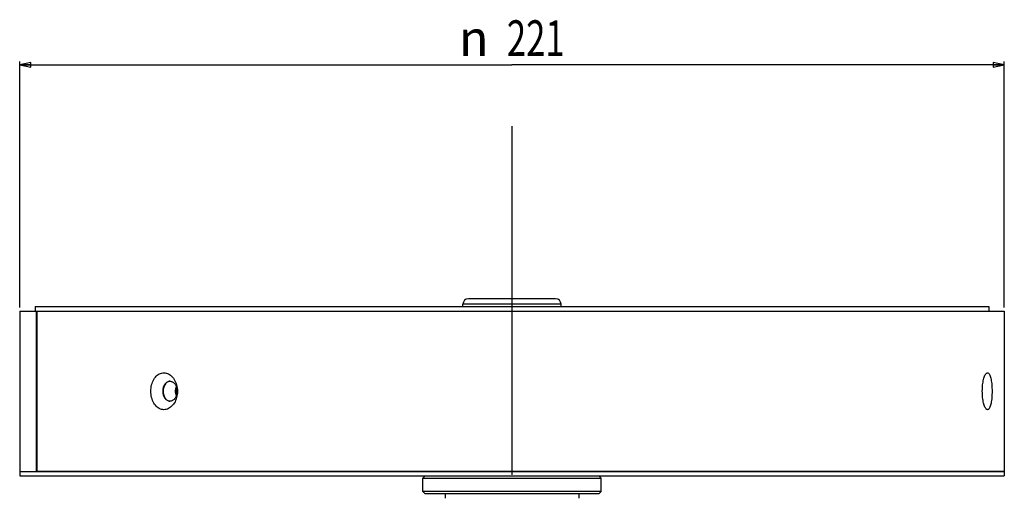
# Model space of a CAD drawing. Extents: x 0 to 2500, y 0 to 3200.
# Drawn here: x 498 to 719, y 1959 to 2066 of the extents above; entities that cross this region are included whole.
import ezdxf
from ezdxf.enums import TextEntityAlignment as Align

# ---------------------------------------------------------------- set-up
doc = ezdxf.new("R2010")
doc.units = 0
doc.header["$LTSCALE"] = 208.592593
doc.linetypes.add('CENTER', pattern=[0.6, 0.375, -0.075, 0.075, -0.075])
doc.layers.get('0').update_dxf_attribs({"linetype": 'CONTINUOUS'})
for name, color, linetype in [('02___PRT_ALL_AXES', 7, 'CONTINUOUS'), ('3_ALL_AXES', 7, 'CONTINUOUS'), ('7_ALL_FEATURES', 7, 'CONTINUOUS')]:
    doc.layers.add(name, color=color, linetype=linetype)
doc.styles.get("Standard").update_dxf_attribs({"font": 'txt', "width": 0.85})
doc.styles.add('TEXTSTYLE_2', font='gdt', dxfattribs={"width": 0.85})
doc.dimstyles.get("Standard").update_dxf_attribs({"dimtxt": 2.5, "dimasz": 2.5, "dimexe": 1.25, "dimexo": 0.625, "dimtad": 1, "dimcen": 2.5, "dimazin": 3, "dimtfac": 1, "dimtmove": 0, "dimatfit": 3})

# ---------------------------------------------------------------- blocks, each defined once
blk = doc.blocks.new('_CLOSED')
at = {"color": 0, "linetype": 'BYBLOCK'}
for p, q in [((0, 0), (-1, 0.2)), ((-1, 0.2), (-1, -0.2)), ((-1, -0.2), (0, 0)), ((-1, 0), (0, 0))]:
    blk.add_line(p, q, dxfattribs=at)
blk = doc.blocks.new('*D1')
at = {"color": 2, "linetype": 'CONTINUOUS'}
for p, q in [((498.38, 2001.29), (498.38, 2056.51)), ((498.38, 2055.76), (608.88, 2055.76)), ((719.38, 2055.76), (608.88, 2055.76)), ((719.38, 2001.29), (719.38, 2056.51))]:
    blk.add_line(p, q, dxfattribs=at)
at = {"color": 2, "linetype": 'CONTINUOUS', "xscale": 2.5, "yscale": 2.5, "zscale": 2.5, "rotation": 180}
blk.add_blockref('_CLOSED', (498.38, 2055.76), dxfattribs=at)
at = {"color": 2, "linetype": 'CONTINUOUS', "xscale": 2.5, "yscale": 2.5, "zscale": 2.5}
blk.add_blockref('_CLOSED', (719.38, 2055.76), dxfattribs=at)
at = {"color": 2, "linetype": 'CONTINUOUS', "width": 0.714286}
blk.add_text('221', height=8, dxfattribs=at).set_placement((614.22, 2057.76), align=Align.CENTER)
at = {"color": 2, "linetype": 'CONTINUOUS', "style": 'TEXTSTYLE_2'}
blk.add_text('n', height=8, dxfattribs=at).set_placement((600.31, 2057.76), align=Align.CENTER)

msp = doc.modelspace()

# ---------------------------------------------------------------- linework, layer by layer
at = {"layer": '02___PRT_ALL_AXES', "color": 2, "linetype": 'CENTER'}
msp.add_line((608.882, 2042.014), (608.882, 1444.827), dxfattribs=at)
at = {"layer": '02___PRT_ALL_AXES', "color": 7, "linetype": 'CONTINUOUS'}
for p, q in [((498.382, 2000.536), (498.382, 1963.536)), ((501.882, 2001.536), (501.882, 2000.536)), ((501.882, 2001.536), (715.882, 2001.536)), ((597.882, 2001.536), (597.882, 2002.086)), ((619.882, 2001.536), (619.882, 2002.086)), ((715.882, 2001.536), (715.882, 2000.536)), ((719.382, 2000.536), (719.382, 1963.536)), ((532.091, 1984.783), (532.081, 1984.783)), ((532.081, 1980.289), (532.091, 1980.288)), ((498.382, 1964.536), (719.382, 1964.536)), ((498.382, 1963.536), (719.382, 1963.536)), ((588.882, 1960.036), (588.882, 1963.036)), ((628.882, 1960.036), (628.882, 1963.036))]:
    msp.add_line(p, q, dxfattribs=at)
for points in [[(532.081, 1984.783), (531.921, 1984.76), (531.764, 1984.714), (531.611, 1984.646), (531.464, 1984.556), (531.324, 1984.445), (531.194, 1984.315), (531.073, 1984.166), (530.964, 1984.001), (530.867, 1983.821), (530.783, 1983.627), (530.713, 1983.423), (530.658, 1983.209), (530.619, 1982.989), (530.595, 1982.763), (530.587, 1982.536)], [(530.587, 1982.536), (530.595, 1982.308), (530.619, 1982.083), (530.658, 1981.862), (530.713, 1981.648), (530.783, 1981.444), (530.867, 1981.25), (530.964, 1981.07), (531.073, 1980.905), (531.194, 1980.757), (531.324, 1980.626), (531.464, 1980.516), (531.611, 1980.426), (531.764, 1980.358), (531.921, 1980.312), (532.081, 1980.289)], [(533.59, 1983.451), (533.583, 1983.438), (533.522, 1983.27), (533.473, 1983.094), (533.438, 1982.912), (533.416, 1982.725), (533.409, 1982.536)], [(533.409, 1982.536), (533.416, 1982.347), (533.438, 1982.16), (533.473, 1981.977), (533.522, 1981.801), (533.583, 1981.634), (533.59, 1981.62)]]:
    msp.add_lwpolyline(points, dxfattribs=at)
at = {"layer": '3_ALL_AXES', "color": 7, "linetype": 'CONTINUOUS'}
for p, q in [((593.882, 1959.536), (593.882, 1958.536)), ((623.882, 1959.536), (623.882, 1958.536))]:
    msp.add_line(p, q, dxfattribs=at)
at = {"layer": '7_ALL_FEATURES', "color": 7, "linetype": 'CONTINUOUS'}
for p, q in [((618.682, 2003.286), (599.082, 2003.286)), ((498.382, 2000.536), (719.382, 2000.536)), ((502.096, 2000.536), (502.096, 1964.536)), ((502.2, 2000.536), (502.2, 1964.536)), ((532.231, 1980.294), (532.091, 1980.286)), ((498.382, 1964.536), (502.096, 1964.536)), ((719.382, 1964.536), (502.2, 1964.536)), ((589.382, 1963.536), (588.882, 1963.036)), ((588.882, 1963.036), (628.882, 1963.036)), ((628.382, 1963.536), (628.882, 1963.036)), ((589.382, 1959.536), (588.882, 1960.036)), ((628.882, 1960.036), (588.882, 1960.036)), ((628.382, 1959.536), (589.382, 1959.536)), ((628.382, 1959.536), (628.882, 1960.036))]:
    msp.add_line(p, q, dxfattribs=at)
at = {"layer": '7_ALL_FEATURES', "color": 9, "linetype": 'CONTINUOUS'}
msp.add_line((619.882, 2002.086), (597.882, 2002.086), dxfattribs=at)
at = {"layer": '7_ALL_FEATURES', "color": 7, "linetype": 'CONTINUOUS'}
for points in [[(527.818, 1982.536), (527.829, 1982.889), (527.86, 1983.243), (527.913, 1983.594), (527.988, 1983.938), (528.082, 1984.271), (528.196, 1984.591), (528.33, 1984.896), (528.482, 1985.184), (528.652, 1985.453), (528.839, 1985.699), (529.04, 1985.922), (529.256, 1986.119), (529.484, 1986.289), (529.723, 1986.43), (529.97, 1986.541), (530.225, 1986.621), (530.484, 1986.67), (530.747, 1986.686), (531.01, 1986.67), (531.273, 1986.621), (531.532, 1986.541), (531.785, 1986.43), (532.031, 1986.289), (532.267, 1986.12), (532.492, 1985.922), (532.703, 1985.7), (532.9, 1985.453), (533.08, 1985.185), (533.241, 1984.897), (533.384, 1984.592), (533.506, 1984.272), (533.608, 1983.938), (533.688, 1983.595), (533.745, 1983.244), (533.779, 1982.889), (533.79, 1982.536)], [(530.556, 1982.536), (530.561, 1982.727), (530.577, 1982.919), (530.605, 1983.11), (530.643, 1983.296), (530.692, 1983.477), (530.751, 1983.65), (530.82, 1983.816), (530.899, 1983.972), (530.987, 1984.117), (531.085, 1984.251), (531.19, 1984.372), (531.303, 1984.479), (531.422, 1984.571), (531.548, 1984.647), (531.678, 1984.707), (531.813, 1984.751), (531.951, 1984.777), (532.091, 1984.786)], [(532.091, 1984.786), (532.231, 1984.777), (532.371, 1984.751), (532.51, 1984.707), (532.647, 1984.647), (532.779, 1984.571), (532.907, 1984.479), (533.029, 1984.372), (533.144, 1984.251), (533.251, 1984.117), (533.349, 1983.972), (533.437, 1983.816), (533.515, 1983.651), (533.582, 1983.477), (533.638, 1983.296), (533.681, 1983.11), (533.713, 1982.92), (533.732, 1982.728), (533.738, 1982.536)], [(714.446, 1982.536), (714.451, 1982.889), (714.465, 1983.244), (714.488, 1983.594), (714.52, 1983.938), (714.56, 1984.272), (714.609, 1984.592), (714.666, 1984.896), (714.73, 1985.184), (714.8, 1985.453), (714.877, 1985.699), (714.96, 1985.922), (715.046, 1986.119), (715.137, 1986.289), (715.23, 1986.43), (715.302, 1986.516)], [(715.302, 1986.516), (715.326, 1986.541), (715.423, 1986.621), (715.52, 1986.67), (715.617, 1986.686), (715.713, 1986.67), (715.807, 1986.621), (715.898, 1986.541), (715.985, 1986.43), (716.069, 1986.289), (716.149, 1986.119), (716.223, 1985.922), (716.292, 1985.699), (716.355, 1985.452), (716.413, 1985.184), (716.463, 1984.896), (716.508, 1984.591), (716.546, 1984.271), (716.577, 1983.938), (716.601, 1983.594), (716.618, 1983.243), (716.629, 1982.889), (716.632, 1982.536)], [(533.79, 1982.536), (533.779, 1982.182), (533.745, 1981.828), (533.688, 1981.477), (533.608, 1981.133), (533.506, 1980.8), (533.384, 1980.48), (533.242, 1980.175), (533.08, 1979.887), (532.9, 1979.619), (532.703, 1979.372), (532.492, 1979.149), (532.267, 1978.952), (532.031, 1978.782), (531.785, 1978.641), (531.532, 1978.53), (531.273, 1978.45), (531.011, 1978.402), (530.747, 1978.386), (530.484, 1978.402), (530.225, 1978.45), (529.97, 1978.53), (529.723, 1978.641), (529.484, 1978.782), (529.256, 1978.952), (529.041, 1979.149), (528.839, 1979.372), (528.653, 1979.618), (528.483, 1979.887), (528.33, 1980.175), (528.197, 1980.48), (528.082, 1980.8), (527.988, 1981.133), (527.914, 1981.477), (527.861, 1981.828), (527.829, 1982.182), (527.818, 1982.536)], [(532.091, 1980.286), (531.951, 1980.294), (531.813, 1980.321), (531.679, 1980.364), (531.548, 1980.424), (531.422, 1980.501), (531.303, 1980.593), (531.19, 1980.699), (531.085, 1980.82), (530.988, 1980.954), (530.899, 1981.099), (530.82, 1981.256), (530.751, 1981.421), (530.692, 1981.594), (530.643, 1981.775), (530.605, 1981.961), (530.578, 1982.152), (530.561, 1982.344), (530.556, 1982.536)], [(530.64, 1982.536), (530.65, 1982.855), (530.679, 1983.175), (530.722, 1983.449)], [(530.722, 1981.623), (530.679, 1981.896), (530.65, 1982.216), (530.64, 1982.536)], [(533.738, 1982.536), (533.732, 1982.344), (533.713, 1982.152), (533.682, 1981.962), (533.638, 1981.775), (533.582, 1981.595), (533.515, 1981.421), (533.437, 1981.256), (533.349, 1981.1), (533.251, 1980.954), (533.144, 1980.82), (533.029, 1980.7), (532.907, 1980.593), (532.78, 1980.501), (532.647, 1980.424), (532.511, 1980.364), (532.372, 1980.321), (532.231, 1980.294)], [(533.373, 1982.536), (533.377, 1982.689), (533.391, 1982.842), (533.413, 1982.994), (533.444, 1983.143), (533.485, 1983.287), (533.533, 1983.425), (533.57, 1983.509)], [(533.57, 1981.562), (533.533, 1981.646), (533.485, 1981.784), (533.445, 1981.928), (533.413, 1982.077), (533.391, 1982.229), (533.377, 1982.382), (533.373, 1982.536)], [(715.302, 1978.556), (715.23, 1978.641), (715.137, 1978.782), (715.046, 1978.952), (714.959, 1979.149), (714.877, 1979.372), (714.8, 1979.619), (714.73, 1979.887), (714.666, 1980.175), (714.609, 1980.48), (714.56, 1980.8), (714.52, 1981.134), (714.488, 1981.477), (714.465, 1981.828), (714.451, 1982.182), (714.446, 1982.536)], [(716.632, 1982.536), (716.629, 1982.182), (716.618, 1981.828), (716.601, 1981.477), (716.577, 1981.133), (716.546, 1980.8), (716.508, 1980.48), (716.463, 1980.175), (716.412, 1979.887), (716.355, 1979.619), (716.292, 1979.372), (716.223, 1979.149), (716.149, 1978.952), (716.069, 1978.782), (715.985, 1978.641), (715.898, 1978.53), (715.806, 1978.45), (715.713, 1978.402), (715.617, 1978.386), (715.52, 1978.402), (715.423, 1978.45), (715.326, 1978.53), (715.302, 1978.556)]]:
    msp.add_lwpolyline(points, dxfattribs=at)
for centre, start, end in [((599.082, 2002.086), 90, 180), ((618.682, 2002.086), 0, 90)]:
    msp.add_arc(centre, 1.2, start, end, dxfattribs=at)

# ---------------------------------------------------------------- dimensions: what is measured, and where the dimension line sits
at = {"color": 2, "linetype": 'CONTINUOUS'}
dim = msp.add_linear_dim(base=(498.382, 2055.756), p1=(719.382, 2000.536), p2=(498.382, 2000.536), angle=180, dimstyle='Standard', dxfattribs=at)
dim.commit()
dim.dimension.update_dxf_attribs({"geometry": '*D1', "text_midpoint": (608.882, 2055.756), "dimtype": 128})

doc.saveas('drawing.dxf')
